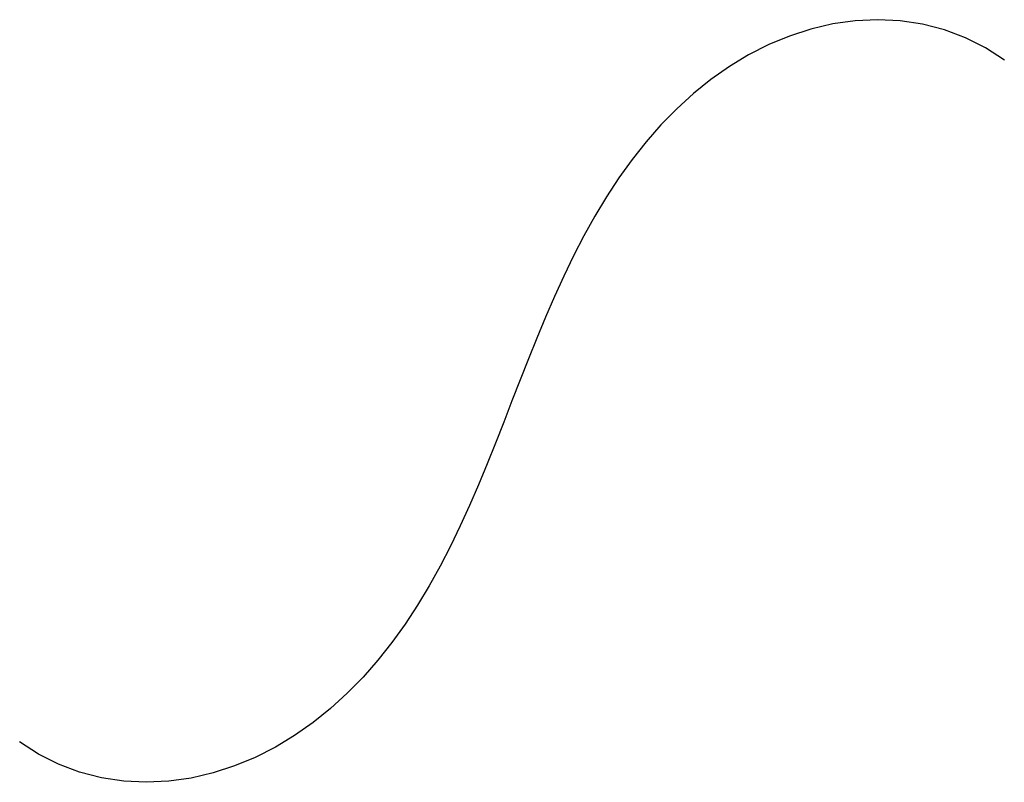
# Model space of a CAD drawing. Extents: x -0.15 to 1.15, y 0 to 1.
import ezdxf

# ---------------------------------------------------------------- set-up
doc = ezdxf.new("R2010")
doc.units = 0
doc.layers.add('C-ROAD-SPIR', color=92, linetype='CONTINUOUS')

msp = doc.modelspace()

# ---------------------------------------------------------------- linework, layer by layer
at = {"layer": 'C-ROAD-SPIR', "color": 92, "linetype": 'CONTINUOUS'}
for p, q in [((0.9534, 1.002), (0.9239, 0.9979)), ((0.9831, 1.0034), (0.9534, 1.002)), ((1.0128, 1.002), (0.9831, 1.0034)), ((1.0423, 0.9976), (1.0128, 1.002)), ((0.8949, 0.9911), (0.8666, 0.9819)), ((0.9239, 0.9979), (0.8949, 0.9911)), ((1.0711, 0.9902), (1.0423, 0.9976)), ((1.099, 0.9797), (1.0711, 0.9902)), ((0.8666, 0.9819), (0.8391, 0.9705)), ((1.1255, 0.9663), (1.099, 0.9797)), ((0.8391, 0.9705), (0.8126, 0.957)), ((1.1503, 0.9498), (1.1255, 0.9663)), ((0.8126, 0.957), (0.7871, 0.9416)), ((0.7871, 0.9416), (0.7627, 0.9245)), ((0.7627, 0.9245), (0.7396, 0.9058)), ((0.7396, 0.9058), (0.7176, 0.8858)), ((0.7176, 0.8858), (0.6968, 0.8645)), ((0.6968, 0.8645), (0.6771, 0.8421)), ((0.6771, 0.8421), (0.6587, 0.8188)), ((0.6587, 0.8188), (0.6413, 0.7946)), ((0.6413, 0.7946), (0.6249, 0.7697)), ((0.6249, 0.7697), (0.6095, 0.7442)), ((0.6095, 0.7442), (0.595, 0.7182)), ((0.595, 0.7182), (0.5813, 0.6918)), ((0.5813, 0.6918), (0.5684, 0.665)), ((0.5684, 0.665), (0.556, 0.6379)), ((0.556, 0.6379), (0.5442, 0.6106)), ((0.5442, 0.6106), (0.5328, 0.5831)), ((0.5328, 0.5831), (0.5217, 0.5555)), ((0.5217, 0.5555), (0.5108, 0.5278)), ((0.5108, 0.5278), (0.5, 0.5)), ((0.5, 0.5), (0.4892, 0.4722)), ((0.4892, 0.4722), (0.4783, 0.4445)), ((0.4783, 0.4445), (0.4672, 0.4169)), ((0.4672, 0.4169), (0.4558, 0.3894)), ((0.4558, 0.3894), (0.444, 0.3621)), ((0.444, 0.3621), (0.4316, 0.335)), ((0.4316, 0.335), (0.4187, 0.3082)), ((0.4187, 0.3082), (0.405, 0.2818)), ((0.405, 0.2818), (0.3905, 0.2558)), ((0.3905, 0.2558), (0.3751, 0.2303)), ((0.3751, 0.2303), (0.3587, 0.2054)), ((0.3587, 0.2054), (0.3413, 0.1812)), ((0.3413, 0.1812), (0.3229, 0.1579)), ((0.3229, 0.1579), (0.3032, 0.1355)), ((0.3032, 0.1355), (0.2824, 0.1142)), ((0.2824, 0.1142), (0.2604, 0.0942)), ((0.2604, 0.0942), (0.2373, 0.0755)), ((0.2373, 0.0755), (0.2129, 0.0584)), ((0.2129, 0.0584), (0.1874, 0.043)), ((-0.1255, 0.0337), (-0.1503, 0.0502)), ((0.1874, 0.043), (0.1609, 0.0295)), ((-0.099, 0.0203), (-0.1255, 0.0337)), ((0.1609, 0.0295), (0.1334, 0.0181)), ((-0.0711, 0.0098), (-0.099, 0.0203)), ((0.1334, 0.0181), (0.1051, 0.0089)), ((-0.0423, 0.0024), (-0.0711, 0.0098)), ((-0.0128, -0.002), (-0.0423, 0.0024)), ((0.0761, 0.0021), (0.0466, -0.002)), ((0.1051, 0.0089), (0.0761, 0.0021)), ((0.0169, -0.0034), (-0.0128, -0.002)), ((0.0466, -0.002), (0.0169, -0.0034))]:
    msp.add_line(p, q, dxfattribs=at)

doc.saveas('drawing.dxf')
